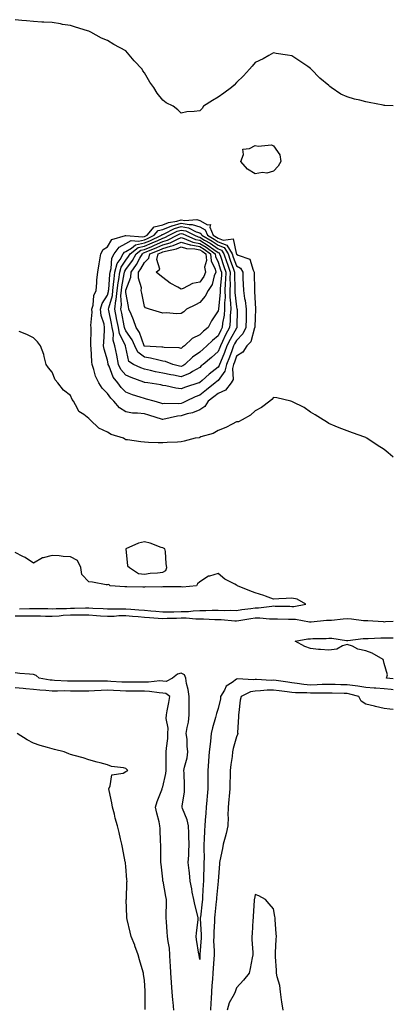
# Model space of a CAD drawing. Units: inches. Extents: x 968483 to 971123, y 7205498 to 7208138.
# Drawn here: x 970920 to 971123, y 7207555 to 7208089 of the extents above; entities that cross this region are included whole.
import ezdxf

# ---------------------------------------------------------------- set-up
doc = ezdxf.new("R2010")
doc.units = ezdxf.units.IN
doc.header["$MEASUREMENT"] = 0
doc.layers.add('Contour_96847205', color=7, linetype='Continuous', true_color=0x8e1d50)

msp = doc.modelspace()

# ---------------------------------------------------------------- linework, layer by layer
at = {"layer": 'Contour_96847205'}
for points in [[(971123, 7208041.99, 3145), (971118.43, 7208042.31, 3145), (971118.05, 7208042.33, 3145), (971117.54, 7208042.43, 3145), (971109.95, 7208043.83, 3145), (971108.05, 7208044.24, 3145), (971104.86, 7208045.12, 3145), (971101.89, 7208045.75, 3145), (971098.05, 7208046.94, 3145), (971094.58, 7208048.46, 3145), (971089.38, 7208051.92, 3145), (971088.62, 7208052.49, 3145), (971088.05, 7208053.01, 3145), (971083.2, 7208057.08, 3145), (971078.52, 7208061.92, 3145), (971078.27, 7208062.13, 3145), (971078.05, 7208062.35, 3145), (971076.67, 7208063.31, 3145), (971072.42, 7208066.3, 3145), (971068.05, 7208069.13, 3145), (971065.72, 7208069.58, 3145), (971059.48, 7208070.49, 3145), (971058.05, 7208070.75, 3145), (971055.5, 7208069.36, 3145), (971052.38, 7208067.58, 3145), (971048.05, 7208065.55, 3145), (971046.48, 7208063.48, 3145), (971045.11, 7208061.92, 3145), (971041.72, 7208058.25, 3145), (971038.05, 7208054.79, 3145), (971036.74, 7208053.23, 3145), (971035.21, 7208051.92, 3145), (971031.05, 7208048.91, 3145), (971028.05, 7208046.82, 3145), (971024.96, 7208045.01, 3145), (971020.17, 7208041.92, 3145), (971019.31, 7208040.65, 3145), (971018.05, 7208039.4, 3145), (971015.06, 7208038.93, 3145), (971011.12, 7208038.85, 3145), (971008.05, 7208038.13, 3145), (971006.12, 7208039.99, 3145), (971003.68, 7208041.92, 3145), (970999.87, 7208043.74, 3145), (970998.05, 7208045.18, 3145), (970994.98, 7208048.85, 3145), (970993.2, 7208051.92, 3145), (970990.95, 7208054.81, 3145), (970988.05, 7208060.03, 3145), (970987.26, 7208061.12, 3145), (970986.82, 7208061.92, 3145), (970982.53, 7208066.39, 3145), (970978.05, 7208071.92, 3145), (970971.49, 7208075.36, 3145), (970968.05, 7208077.41, 3145), (970964.9, 7208078.78, 3145), (970959.11, 7208081.92, 3145), (970958.41, 7208082.29, 3145), (970958.05, 7208082.49, 3145), (970957.24, 7208082.72, 3145), (970950.8, 7208084.67, 3145), (970948.05, 7208085.53, 3145), (970943.73, 7208086.24, 3145), (970942.57, 7208086.45, 3145), (970938.05, 7208087.19, 3145), (970933.53, 7208087.41, 3145), (970932.49, 7208087.47, 3145), (970928.05, 7208087.7, 3145), (970924.21, 7208088.09, 3145), (970921.58, 7208088.4, 3145), (970918.05, 7208088.76, 3145)], [(971123, 7207851.74, 3146), (971122.76, 7207851.92, 3146), (971120.14, 7207854.01, 3146), (971118.05, 7207855.81, 3146), (971114.31, 7207858.17, 3146), (971108.59, 7207861.92, 3146), (971108.26, 7207862.13, 3146), (971108.05, 7207862.25, 3146), (971107.51, 7207862.47, 3146), (971100.91, 7207864.77, 3146), (971098.05, 7207865.92, 3146), (971093.73, 7207867.6, 3146), (971091.44, 7207868.54, 3146), (971088.05, 7207869.87, 3146), (971086.86, 7207870.73, 3146), (971084.97, 7207871.92, 3146), (971080.73, 7207874.6, 3146), (971078.05, 7207876.12, 3146), (971074.71, 7207878.58, 3146), (971068.32, 7207881.65, 3146), (971068.05, 7207881.78, 3146), (971067.95, 7207881.82, 3146), (971067.5, 7207881.92, 3146), (971059.92, 7207883.78, 3146), (971058.05, 7207884.01, 3146), (971057.13, 7207882.84, 3146), (971055.99, 7207881.92, 3146), (971051.47, 7207878.5, 3146), (971048.05, 7207876.82, 3146), (971045.6, 7207874.36, 3146), (971041.1, 7207871.92, 3146), (971039.08, 7207870.88, 3146), (971038.05, 7207870.73, 3146), (971035.74, 7207869.62, 3146), (971032.23, 7207867.74, 3146), (971028.05, 7207866.08, 3146), (971025.41, 7207864.56, 3146), (971018.73, 7207862.6, 3146), (971018.05, 7207862.33, 3146), (971017.77, 7207862.19, 3146), (971015.66, 7207861.92, 3146), (971009.57, 7207860.4, 3146), (971008.05, 7207860.05, 3146), (971005.98, 7207859.85, 3146), (971000.35, 7207859.62, 3146), (970998.05, 7207859.36, 3146), (970995.59, 7207859.46, 3146), (970990.31, 7207859.65, 3146), (970988.05, 7207859.75, 3146), (970986.11, 7207859.99, 3146), (970978.97, 7207861, 3146), (970978.05, 7207861.12, 3146), (970977.51, 7207861.39, 3146), (970976.77, 7207861.92, 3146), (970970.09, 7207863.97, 3146), (970968.05, 7207865.24, 3146), (970963.46, 7207867.33, 3146), (970958.72, 7207871.92, 3146), (970958.34, 7207872.21, 3146), (970958.05, 7207872.64, 3146), (970955.27, 7207874.71, 3146), (970952.46, 7207876.33, 3146), (970951.87, 7207878.09, 3146), (970949.73, 7207881.92, 3146), (970948.98, 7207882.84, 3146), (970948.05, 7207885.1, 3146), (970944.18, 7207888.05, 3146), (970941.08, 7207891.92, 3146), (970939.77, 7207893.64, 3146), (970938.05, 7207897.76, 3146), (970936.17, 7207900.03, 3146), (970934.92, 7207901.92, 3146), (970933.7, 7207906.28, 3146), (970933.51, 7207907.37, 3146), (970931.78, 7207911.92, 3146), (970930.22, 7207914.09, 3146), (970928.05, 7207916.33, 3146), (970924.28, 7207918.15, 3146), (970920.27, 7207919.71, 3146)], [(970920.47, 7207769.5, 3147), (970925.79, 7207769.65, 3147), (970928.05, 7207769.69, 3147), (970930.34, 7207769.63, 3147), (970935.68, 7207769.56, 3147), (970938.05, 7207769.48, 3147), (970940.31, 7207769.65, 3147), (970945.81, 7207769.67, 3147), (970948.05, 7207769.83, 3147), (970950.15, 7207769.83, 3147), (970956.09, 7207769.95, 3147), (970958.05, 7207769.95, 3147), (970960.15, 7207769.81, 3147), (970965.75, 7207769.62, 3147), (970968.05, 7207769.46, 3147), (970970.44, 7207769.52, 3147), (970975.52, 7207769.4, 3147), (970978.05, 7207769.46, 3147), (970980.74, 7207769.22, 3147), (970985.06, 7207768.93, 3147), (970988.05, 7207768.68, 3147), (970991.58, 7207768.4, 3147), (970994.26, 7207768.13, 3147), (970998.05, 7207767.84, 3147), (971002.06, 7207767.9, 3147), (971004.05, 7207767.92, 3147), (971008.05, 7207767.97, 3147), (971011.93, 7207768.05, 3147), (971014.57, 7207768.44, 3147), (971018.05, 7207768.52, 3147), (971021.46, 7207768.52, 3147), (971024.83, 7207768.7, 3147), (971028.05, 7207768.7, 3147), (971031.37, 7207768.6, 3147), (971034.85, 7207768.72, 3147), (971038.05, 7207768.62, 3147), (971040.93, 7207769.05, 3147), (971045.76, 7207769.62, 3147), (971048.05, 7207769.95, 3147), (971049.98, 7207769.99, 3147), (971057.11, 7207770.98, 3147), (971058.05, 7207771, 3147), (971058.99, 7207770.98, 3147), (971066.96, 7207770.83, 3147), (971068.05, 7207770.81, 3147), (971069.17, 7207770.81, 3147), (971075.62, 7207771.92, 3147), (971070.83, 7207774.69, 3147), (971068.05, 7207775.2, 3147), (971064.92, 7207775.06, 3147), (971060.96, 7207774.83, 3147), (971058.05, 7207774.69, 3147), (971053.68, 7207776.28, 3147), (971052.8, 7207776.67, 3147), (971048.05, 7207778.05, 3147), (971045.26, 7207779.13, 3147), (971038.46, 7207781.92, 3147), (971038.28, 7207782.15, 3147), (971038.05, 7207782.31, 3147), (971037.1, 7207782.86, 3147), (971031.68, 7207785.55, 3147), (971028.05, 7207788.62, 3147), (971023.36, 7207787.23, 3147), (971022.75, 7207787.21, 3147), (971018.05, 7207784.03, 3147), (971016.93, 7207783.05, 3147), (971016.33, 7207781.92, 3147), (971008.74, 7207781.24, 3147), (971008.05, 7207781.31, 3147), (971007.44, 7207781.31, 3147), (970998.67, 7207781.3, 3147), (970998.05, 7207781.3, 3147), (970997.35, 7207781.22, 3147), (970988.64, 7207781.33, 3147), (970988.05, 7207781.26, 3147), (970987.32, 7207781.18, 3147), (970978.54, 7207781.43, 3147), (970978.05, 7207781.37, 3147), (970977.49, 7207781.37, 3147), (970969.44, 7207781.92, 3147), (970968.73, 7207782.6, 3147), (970968.05, 7207782.43, 3147), (970967.44, 7207782.53, 3147), (970959.98, 7207783.85, 3147), (970958.05, 7207784.15, 3147), (970954.16, 7207788.03, 3147), (970953.67, 7207791.92, 3147), (970951.78, 7207795.65, 3147), (970948.05, 7207797.58, 3147), (970944.02, 7207797.88, 3147), (970941.86, 7207798.11, 3147), (970938.05, 7207798.4, 3147), (970933.24, 7207797.1, 3147), (970932.86, 7207797.12, 3147), (970928.05, 7207794.15, 3147), (970923.37, 7207797.23, 3147), (970922.14, 7207797.84, 3147), (970918.05, 7207800.01, 3147)], [(970918.05, 7207765.63, 3146), (970921.8, 7207765.67, 3146), (970924.32, 7207765.65, 3146), (970928.05, 7207765.69, 3146), (970931.73, 7207765.59, 3146), (970934.49, 7207765.49, 3146), (970938.05, 7207765.4, 3146), (970941.81, 7207765.67, 3146), (970943.99, 7207765.98, 3146), (970948.05, 7207766.26, 3146), (970952.37, 7207766.24, 3146), (970953.77, 7207766.2, 3146), (970958.05, 7207766.18, 3146), (970962.06, 7207765.92, 3146), (970964.23, 7207765.73, 3146), (970968.05, 7207765.49, 3146), (970971.71, 7207765.57, 3146), (970974.2, 7207765.77, 3146), (970978.05, 7207765.85, 3146), (970981.68, 7207765.55, 3146), (970984.71, 7207765.26, 3146), (970988.05, 7207764.97, 3146), (970990.88, 7207764.75, 3146), (970995.49, 7207764.48, 3146), (970998.05, 7207764.28, 3146), (971000.44, 7207764.32, 3146), (971005.52, 7207764.44, 3146), (971008.05, 7207764.5, 3146), (971010.67, 7207764.54, 3146), (971016.01, 7207763.95, 3146), (971018.05, 7207764.01, 3146), (971020.13, 7207764.01, 3146), (971026.31, 7207763.66, 3146), (971028.05, 7207763.66, 3146), (971029.74, 7207763.6, 3146), (971037.03, 7207762.94, 3146), (971038.05, 7207762.9, 3146), (971039.2, 7207763.07, 3146), (971045.78, 7207764.19, 3146), (971048.05, 7207764.5, 3146), (971050.68, 7207764.56, 3146), (971055.94, 7207764.03, 3146), (971058.05, 7207764.07, 3146), (971060.15, 7207764.03, 3146), (971066.14, 7207763.83, 3146), (971068.05, 7207763.8, 3146), (971069.92, 7207763.78, 3146), (971077.57, 7207762.41, 3146), (971078.05, 7207762.41, 3146), (971078.56, 7207762.43, 3146), (971086.74, 7207763.23, 3146), (971088.05, 7207763.29, 3146), (971089.47, 7207763.35, 3146), (971095.88, 7207764.09, 3146), (971098.05, 7207764.15, 3146), (971100.25, 7207764.11, 3146), (971106.8, 7207763.17, 3146), (971108.05, 7207763.15, 3146), (971109.23, 7207763.09, 3146), (971117.45, 7207762.51, 3146), (971118.05, 7207762.49, 3146), (971118.68, 7207762.55, 3146), (971123, 7207762.69, 3146)], [(971123, 7207731.49, 3145), (971119.34, 7207731.92, 3145), (971119.8, 7207733.66, 3145), (971118.05, 7207739.81, 3145), (971117.65, 7207741.51, 3145), (971117.54, 7207741.92, 3145), (971111.52, 7207745.38, 3145), (971108.05, 7207746.67, 3145), (971103.71, 7207747.58, 3145), (971100.82, 7207749.15, 3145), (971098.05, 7207750.18, 3145), (971095.5, 7207749.38, 3145), (971092.36, 7207747.6, 3145), (971088.05, 7207746.98, 3145), (971083.56, 7207747.43, 3145), (971082.47, 7207747.49, 3145), (971078.05, 7207747.92, 3145), (971075.1, 7207748.97, 3145), (971069.87, 7207751.92, 3145), (971076.71, 7207753.25, 3145), (971078.05, 7207753.23, 3145), (971079.44, 7207753.31, 3145), (971086.53, 7207753.44, 3145), (971088.05, 7207753.54, 3145), (971089.67, 7207753.54, 3145), (971097.68, 7207752.29, 3145), (971098.05, 7207752.29, 3145), (971098.41, 7207752.27, 3145), (971106.61, 7207753.35, 3145), (971108.05, 7207753.31, 3145), (971109.45, 7207753.31, 3145), (971116.24, 7207753.74, 3145), (971118.05, 7207753.72, 3145), (971119.88, 7207753.76, 3145), (971123, 7207753.76, 3145)], [(971123, 7207725.62, 3146), (971121.83, 7207725.71, 3146), (971118.05, 7207726.06, 3146), (971113.56, 7207726.41, 3146), (971112.61, 7207726.47, 3146), (971108.05, 7207726.84, 3146), (971103.73, 7207727.6, 3146), (971102.33, 7207727.64, 3146), (971098.05, 7207728.23, 3146), (971094.47, 7207728.35, 3146), (971091.57, 7207728.4, 3146), (971088.05, 7207728.5, 3146), (971084.51, 7207728.38, 3146), (971081.77, 7207728.21, 3146), (971078.05, 7207728.09, 3146), (971074.51, 7207728.38, 3146), (971070.92, 7207729.05, 3146), (971068.05, 7207729.34, 3146), (971065.77, 7207729.63, 3146), (971059.43, 7207730.53, 3146), (971058.05, 7207730.73, 3146), (971056.83, 7207730.69, 3146), (971048.76, 7207731.22, 3146), (971048.05, 7207731.18, 3146), (971047.16, 7207731.02, 3146), (971038.49, 7207731.49, 3146), (971038.05, 7207731.35, 3146), (971035.66, 7207729.52, 3146), (971032.48, 7207727.49, 3146), (971031.59, 7207725.46, 3146), (971029.42, 7207721.92, 3146), (971029.25, 7207720.73, 3146), (971028.05, 7207715.44, 3146), (971027.18, 7207712.78, 3146), (971027.01, 7207711.92, 3146), (971026.68, 7207710.55, 3146), (971024.92, 7207705.05, 3146), (971024.35, 7207701.92, 3146), (971023.85, 7207697.72, 3146), (971023.78, 7207696.2, 3146), (971023.19, 7207691.92, 3146), (971022.82, 7207687.15, 3146), (971022.82, 7207686.69, 3146), (971022.48, 7207681.92, 3146), (971022.45, 7207677.53, 3146), (971022.43, 7207676.31, 3146), (971022.41, 7207671.92, 3146), (971022.04, 7207667.92, 3146), (971021.93, 7207665.81, 3146), (971021.6, 7207661.92, 3146), (971021.32, 7207658.64, 3146), (971021.08, 7207654.95, 3146), (971020.82, 7207651.92, 3146), (971020.58, 7207649.38, 3146), (971020.54, 7207644.42, 3146), (971020.34, 7207641.92, 3146), (971020.26, 7207639.71, 3146), (971020.44, 7207634.3, 3146), (971020.36, 7207631.92, 3146), (971020.3, 7207629.67, 3146), (971020.2, 7207624.07, 3146), (971020.14, 7207621.92, 3146), (971019.99, 7207619.99, 3146), (971019.59, 7207613.46, 3146), (971019.49, 7207611.92, 3146), (971019.35, 7207610.63, 3146), (971018.42, 7207602.29, 3146), (971018.38, 7207601.92, 3146), (971018.38, 7207601.59, 3146), (971018.88, 7207592.74, 3146), (971018.87, 7207591.92, 3146), (971018.86, 7207591.12, 3146), (971018.2, 7207582.08, 3146), (971018.2, 7207581.92, 3146), (971018.19, 7207581.78, 3146), (971018.05, 7207579.46, 3146), (971017.72, 7207581.59, 3146), (971017.7, 7207581.92, 3146), (971017.67, 7207582.31, 3146), (971016.34, 7207590.22, 3146), (971016.23, 7207591.92, 3146), (971016.28, 7207593.68, 3146), (971017.24, 7207601.1, 3146), (971017.26, 7207601.92, 3146), (971017.01, 7207602.96, 3146), (971015.4, 7207609.26, 3146), (971014.81, 7207611.92, 3146), (971014.05, 7207615.92, 3146), (971013.8, 7207617.66, 3146), (971012.9, 7207621.92, 3146), (971012.5, 7207626.37, 3146), (971012.32, 7207627.66, 3146), (971011.89, 7207631.92, 3146), (971012.09, 7207635.96, 3146), (971012.14, 7207637.84, 3146), (971012.38, 7207641.92, 3146), (971012.24, 7207646.12, 3146), (971012.16, 7207647.8, 3146), (971012.02, 7207651.92, 3146), (971011.23, 7207655.1, 3146), (971008.77, 7207661.2, 3146), (971008.54, 7207661.92, 3146), (971008.55, 7207662.43, 3146), (971009.78, 7207670.2, 3146), (971009.81, 7207671.92, 3146), (971009.76, 7207673.62, 3146), (971009.55, 7207680.42, 3146), (971009.51, 7207681.92, 3146), (971009.81, 7207683.68, 3146), (971011.31, 7207688.66, 3146), (971011.71, 7207691.92, 3146), (971011.24, 7207695.1, 3146), (971011.18, 7207698.8, 3146), (971010.81, 7207701.92, 3146), (971011.19, 7207705.06, 3146), (971012, 7207707.97, 3146), (971012.34, 7207711.92, 3146), (971012.28, 7207716.16, 3146), (971012.36, 7207717.62, 3146), (971012.31, 7207721.92, 3146), (971011.86, 7207725.73, 3146), (971010.94, 7207729.03, 3146), (971010.48, 7207731.92, 3146), (971009.84, 7207733.72, 3146), (971008.05, 7207734.62, 3146), (971006, 7207733.97, 3146), (971003.27, 7207731.92, 3146), (970999.82, 7207730.14, 3146), (970998.05, 7207730.32, 3146), (970996.5, 7207730.38, 3146), (970990.23, 7207729.75, 3146), (970988.05, 7207729.79, 3146), (970985.92, 7207729.79, 3146), (970980.34, 7207729.63, 3146), (970978.05, 7207729.63, 3146), (970975.88, 7207729.75, 3146), (970969.84, 7207730.12, 3146), (970968.05, 7207730.22, 3146), (970966.3, 7207730.18, 3146), (970959.67, 7207730.3, 3146), (970958.05, 7207730.24, 3146), (970956.37, 7207730.24, 3146), (970949.76, 7207730.2, 3146), (970948.05, 7207730.2, 3146), (970946.37, 7207730.24, 3146), (970939.27, 7207730.69, 3146), (970938.05, 7207730.73, 3146), (970936.97, 7207730.83, 3146), (970931.12, 7207731.92, 3146), (970929.39, 7207733.27, 3146), (970928.05, 7207733.83, 3146), (970925.88, 7207734.09, 3146), (970920.57, 7207734.44, 3146), (970918.05, 7207734.77, 3146)], [(971004.01, 7207551.92, 3147), (971003.63, 7207556.33, 3147), (971003.51, 7207557.37, 3147), (971003.15, 7207561.92, 3147), (971002.8, 7207566.67, 3147), (971002.77, 7207567.21, 3147), (971002.42, 7207571.92, 3147), (971002.26, 7207576.12, 3147), (971002.1, 7207577.88, 3147), (971001.93, 7207581.92, 3147), (971001.63, 7207585.51, 3147), (971000.9, 7207589.07, 3147), (971000.61, 7207591.92, 3147), (971000.44, 7207594.32, 3147), (971000.08, 7207599.89, 3147), (970999.94, 7207601.92, 3147), (970999.83, 7207603.7, 3147), (971000.1, 7207609.87, 3147), (970999.98, 7207611.92, 3147), (970999.69, 7207613.56, 3147), (970998.18, 7207621.8, 3147), (970998.16, 7207621.92, 3147), (970998.15, 7207622.02, 3147), (970998.05, 7207622.88, 3147), (970997.14, 7207631, 3147), (970997.05, 7207631.92, 3147), (970997.03, 7207632.94, 3147), (970996.99, 7207640.87, 3147), (970996.97, 7207641.92, 3147), (970996.9, 7207643.07, 3147), (970996.62, 7207650.49, 3147), (970996.52, 7207651.92, 3147), (970996.02, 7207653.95, 3147), (970994.81, 7207658.68, 3147), (970994.03, 7207661.92, 3147), (970994.93, 7207665.05, 3147), (970997.45, 7207671.33, 3147), (970997.66, 7207671.92, 3147), (970997.79, 7207672.19, 3147), (970998.05, 7207672.92, 3147), (970999.7, 7207680.28, 3147), (970999.85, 7207681.92, 3147), (970999.96, 7207683.83, 3147), (970999.83, 7207690.14, 3147), (970999.95, 7207691.92, 3147), (971000.07, 7207693.93, 3147), (971000.71, 7207699.26, 3147), (971000.85, 7207701.92, 3147), (971000.95, 7207704.81, 3147), (970999.89, 7207710.08, 3147), (970999.98, 7207711.92, 3147), (971000.37, 7207714.24, 3147), (971001.35, 7207718.62, 3147), (971001.83, 7207721.92, 3147), (970999.77, 7207723.64, 3147), (970998.05, 7207723.81, 3147), (970996.1, 7207723.87, 3147), (970990.81, 7207724.67, 3147), (970988.05, 7207724.75, 3147), (970985.22, 7207724.75, 3147), (970981, 7207724.87, 3147), (970978.05, 7207724.87, 3147), (970974.93, 7207725.03, 3147), (970971.32, 7207725.2, 3147), (970968.05, 7207725.38, 3147), (970964.7, 7207725.28, 3147), (970961.11, 7207724.97, 3147), (970958.05, 7207724.87, 3147), (970955.1, 7207724.87, 3147), (970951.02, 7207724.89, 3147), (970948.05, 7207724.89, 3147), (970945.02, 7207724.95, 3147), (970940.96, 7207724.83, 3147), (970938.05, 7207724.89, 3147), (970934.74, 7207725.22, 3147), (970931.47, 7207725.34, 3147), (970928.05, 7207725.75, 3147), (970923.88, 7207726.08, 3147), (970922.42, 7207726.3, 3147), (970918.05, 7207726.61, 3147)], [(971123, 7207714.84, 3147), (971121.11, 7207714.99, 3147), (971118.05, 7207715.47, 3147), (971113.42, 7207716.55, 3147), (971112.82, 7207716.69, 3147), (971108.05, 7207717.82, 3147), (971105.63, 7207719.5, 3147), (971104.36, 7207721.92, 3147), (971099.43, 7207723.29, 3147), (971098.05, 7207723.48, 3147), (971096.44, 7207723.54, 3147), (971089.9, 7207723.76, 3147), (971088.05, 7207723.81, 3147), (971086.21, 7207723.76, 3147), (971079.93, 7207723.8, 3147), (971078.05, 7207723.74, 3147), (971076.06, 7207723.91, 3147), (971070.04, 7207723.91, 3147), (971068.05, 7207724.11, 3147), (971065.52, 7207724.44, 3147), (971061.14, 7207725.01, 3147), (971058.05, 7207725.42, 3147), (971054.63, 7207725.34, 3147), (971051.06, 7207724.93, 3147), (971048.05, 7207724.83, 3147), (971045.57, 7207724.4, 3147), (971040.6, 7207721.92, 3147), (971040.04, 7207719.93, 3147), (971039.35, 7207713.23, 3147), (971039.08, 7207711.92, 3147), (971039.11, 7207710.85, 3147), (971038.63, 7207702.49, 3147), (971038.66, 7207701.92, 3147), (971038.54, 7207701.43, 3147), (971038.05, 7207700.03, 3147), (971036.2, 7207693.76, 3147), (971035.92, 7207691.92, 3147), (971035.59, 7207689.46, 3147), (971034.97, 7207685.01, 3147), (971034.54, 7207681.92, 3147), (971034.51, 7207678.38, 3147), (971034.44, 7207675.53, 3147), (971034.4, 7207671.92, 3147), (971034, 7207667.88, 3147), (971033.86, 7207666.1, 3147), (971033.42, 7207661.92, 3147), (971033.35, 7207657.21, 3147), (971033.41, 7207656.55, 3147), (971033.32, 7207651.92, 3147), (971032.33, 7207647.64, 3147), (971031.78, 7207645.65, 3147), (971030.84, 7207641.92, 3147), (971030.36, 7207639.62, 3147), (971029.01, 7207632.88, 3147), (971028.81, 7207631.92, 3147), (971028.72, 7207631.24, 3147), (971028.08, 7207621.94, 3147), (971028.08, 7207621.92, 3147), (971028.07, 7207621.9, 3147), (971028.05, 7207621.78, 3147), (971027.22, 7207612.76, 3147), (971027.15, 7207611.92, 3147), (971027.04, 7207610.92, 3147), (971026.33, 7207603.64, 3147), (971026.16, 7207601.92, 3147), (971026.13, 7207599.99, 3147), (971025.66, 7207594.32, 3147), (971025.63, 7207591.92, 3147), (971025.6, 7207589.48, 3147), (971025.89, 7207584.09, 3147), (971025.86, 7207581.92, 3147), (971025.7, 7207579.58, 3147), (971025.31, 7207574.67, 3147), (971025.11, 7207571.92, 3147), (971024.92, 7207568.78, 3147), (971024.69, 7207565.28, 3147), (971024.49, 7207561.92, 3147), (971024.24, 7207558.11, 3147), (971024.14, 7207555.83, 3147), (971023.88, 7207551.92, 3147)], [(970988.46, 7207552.33, 3148), (970988.54, 7207561.43, 3148), (970988.53, 7207561.92, 3148), (970988.49, 7207562.37, 3148), (970988.05, 7207567.97, 3148), (970987.61, 7207571.49, 3148), (970987.54, 7207571.92, 3148), (970987.37, 7207572.6, 3148), (970985.36, 7207579.22, 3148), (970984.71, 7207581.92, 3148), (970982.95, 7207586.82, 3148), (970982.82, 7207587.15, 3148), (970980.95, 7207591.92, 3148), (970980.34, 7207594.21, 3148), (970978.82, 7207601.16, 3148), (970978.63, 7207601.92, 3148), (970978.64, 7207602.51, 3148), (970978.26, 7207611.71, 3148), (970978.26, 7207611.92, 3148), (970978.3, 7207612.17, 3148), (970978.63, 7207621.33, 3148), (970978.72, 7207621.92, 3148), (970978.65, 7207622.51, 3148), (970978.05, 7207629.79, 3148), (970977.8, 7207631.67, 3148), (970977.76, 7207631.92, 3148), (970977.68, 7207632.29, 3148), (970976.18, 7207640.06, 3148), (970975.84, 7207641.92, 3148), (970975.2, 7207644.77, 3148), (970974.33, 7207648.19, 3148), (970973.53, 7207651.92, 3148), (970972.22, 7207656.08, 3148), (970971.81, 7207658.15, 3148), (970970.82, 7207661.92, 3148), (970970.41, 7207664.28, 3148), (970968.92, 7207671.04, 3148), (970968.75, 7207671.92, 3148), (970969.58, 7207673.44, 3148), (970970.43, 7207679.54, 3148), (970976.54, 7207680.42, 3148), (970978.05, 7207681.22, 3148), (970978.42, 7207681.55, 3148), (970979.09, 7207681.92, 3148), (970978.52, 7207682.39, 3148), (970978.05, 7207682.94, 3148), (970976.71, 7207683.25, 3148), (970970.22, 7207684.09, 3148), (970968.05, 7207684.83, 3148), (970964.04, 7207685.92, 3148), (970962.52, 7207686.39, 3148), (970958.05, 7207687.53, 3148), (970954.89, 7207688.76, 3148), (970950.04, 7207689.93, 3148), (970948.05, 7207690.55, 3148), (970947.06, 7207690.94, 3148), (970944.57, 7207691.92, 3148), (970939.39, 7207693.27, 3148), (970938.05, 7207693.6, 3148), (970935.65, 7207694.32, 3148), (970931.57, 7207695.44, 3148), (970928.05, 7207696.61, 3148), (970924.49, 7207698.37, 3148), (970919.09, 7207701.92, 3148)], [(971063.23, 7207551.92, 3148), (971062.64, 7207556.51, 3148), (971062.42, 7207557.55, 3148), (971061.8, 7207561.92, 3148), (971061.49, 7207565.36, 3148), (971060.02, 7207569.95, 3148), (971059.75, 7207571.92, 3148), (971059.73, 7207573.6, 3148), (971059.1, 7207580.87, 3148), (971059.08, 7207581.92, 3148), (971059.14, 7207583.01, 3148), (971059.55, 7207590.42, 3148), (971059.64, 7207591.92, 3148), (971059.55, 7207593.42, 3148), (971059.05, 7207600.92, 3148), (971059, 7207601.92, 3148), (971058.86, 7207602.72, 3148), (971058.05, 7207606.92, 3148), (971055.72, 7207609.6, 3148), (971053.73, 7207611.92, 3148), (971050.08, 7207613.95, 3148), (971048.05, 7207614.69, 3148), (971047.72, 7207612.25, 3148), (971047.66, 7207611.92, 3148), (971047.6, 7207611.47, 3148), (971047.08, 7207602.88, 3148), (971046.96, 7207601.92, 3148), (971046.88, 7207600.75, 3148), (971046.47, 7207593.5, 3148), (971046.35, 7207591.92, 3148), (971046.4, 7207590.28, 3148), (971046.77, 7207583.19, 3148), (971046.81, 7207581.92, 3148), (971046.46, 7207580.32, 3148), (971045.45, 7207574.52, 3148), (971044.82, 7207571.92, 3148), (971041.79, 7207568.17, 3148), (971038.05, 7207564.09, 3148), (971037.49, 7207562.47, 3148), (971037.37, 7207561.92, 3148), (971036.81, 7207560.67, 3148), (971034, 7207555.98, 3148), (971032.93, 7207551.92, 3148)]]:
    msp.add_polyline3d(points, dxfattribs=at)
for points in [[(971058.05, 7208006.71, 3145), (971054.36, 7208005.61, 3145), (971052.02, 7208005.88, 3145), (971048.05, 7208005.3, 3145), (971043.91, 7208007.78, 3145), (971040.28, 7208011.92, 3145), (971041.82, 7208015.69, 3145), (971041.43, 7208018.54, 3145), (971045.01, 7208018.87, 3145), (971048.05, 7208020.65, 3145), (971049.68, 7208020.28, 3145), (971057.03, 7208020.9, 3145), (971058.05, 7208020.36, 3145), (971061.57, 7208015.44, 3145), (971062.04, 7208011.92, 3145), (971060.56, 7208009.42, 3145)], [(971018.05, 7207877.39, 3145), (971014.21, 7207875.75, 3145), (971011.22, 7207875.08, 3145), (971008.05, 7207874.09, 3145), (971006.08, 7207873.89, 3145), (970998.14, 7207872.02, 3145), (970998.05, 7207872, 3145), (970997.93, 7207872.04, 3145), (970990.51, 7207874.38, 3145), (970988.05, 7207875.08, 3145), (970984.41, 7207875.55, 3145), (970981.72, 7207875.59, 3145), (970978.05, 7207876.24, 3145), (970974.54, 7207878.42, 3145), (970971.58, 7207881.92, 3145), (970969.81, 7207883.68, 3145), (970968.05, 7207886.16, 3145), (970965.11, 7207888.99, 3145), (970963.34, 7207891.92, 3145), (970961.67, 7207895.53, 3145), (970960.74, 7207899.22, 3145), (970959.81, 7207901.92, 3145), (970959.51, 7207903.38, 3145), (970959.28, 7207910.69, 3145), (970959.1, 7207911.92, 3145), (970959.14, 7207913.01, 3145), (970959.25, 7207920.71, 3145), (970959.3, 7207921.92, 3145), (970959.13, 7207923.01, 3145), (970959.8, 7207930.18, 3145), (970959.62, 7207931.92, 3145), (970960.24, 7207934.11, 3145), (970960.68, 7207939.3, 3145), (970961.96, 7207941.92, 3145), (970962.35, 7207946.22, 3145), (970962.22, 7207947.76, 3145), (970962.79, 7207951.92, 3145), (970963.49, 7207956.47, 3145), (970963.72, 7207957.58, 3145), (970964.46, 7207961.92, 3145), (970965.75, 7207964.22, 3145), (970968.05, 7207965.65, 3145), (970970.38, 7207969.58, 3145), (970977.84, 7207971.71, 3145), (970978.05, 7207971.82, 3145), (970978.11, 7207971.86, 3145), (970987.21, 7207971.08, 3145), (970988.05, 7207971.28, 3145), (970988.51, 7207971.47, 3145), (970989.5, 7207971.92, 3145), (970993.4, 7207976.57, 3145), (970998.05, 7207977.66, 3145), (971001.07, 7207978.89, 3145), (971005.75, 7207979.62, 3145), (971008.05, 7207980.28, 3145), (971010.04, 7207979.93, 3145), (971016.51, 7207980.38, 3145), (971018.05, 7207979.91, 3145), (971022.32, 7207977.66, 3145), (971023.87, 7207977.74, 3145), (971023.6, 7207976.37, 3145), (971025.44, 7207971.92, 3145), (971027.09, 7207970.96, 3145), (971028.05, 7207970.3, 3145), (971030.7, 7207969.28, 3145), (971036.12, 7207969.99, 3145), (971037.74, 7207962.23, 3145), (971037.94, 7207961.92, 3145), (971037.96, 7207961.84, 3145), (971038.05, 7207961.61, 3145), (971038.84, 7207961.14, 3145), (971045.18, 7207959.05, 3145), (971047.01, 7207952.96, 3145), (971047.62, 7207951.92, 3145), (971047.63, 7207951.51, 3145), (971047.75, 7207942.23, 3145), (971047.75, 7207941.92, 3145), (971047.8, 7207941.67, 3145), (971048.05, 7207934.89, 3145), (971048.34, 7207932.21, 3145), (971048.35, 7207931.92, 3145), (971048.34, 7207931.63, 3145), (971048.05, 7207927.33, 3145), (971047.93, 7207922.04, 3145), (971047.93, 7207921.92, 3145), (971047.83, 7207921.71, 3145), (971045.81, 7207914.15, 3145), (971043.63, 7207911.92, 3145), (971041.41, 7207908.56, 3145), (971038.05, 7207906.41, 3145), (971036.86, 7207903.11, 3145), (971036.38, 7207901.92, 3145), (971035.84, 7207899.71, 3145), (971036.19, 7207893.78, 3145), (971035.16, 7207891.92, 3145), (971031.98, 7207887.99, 3145), (971028.05, 7207886.2, 3145), (971025.69, 7207884.28, 3145), (971022.62, 7207881.92, 3145), (971020.89, 7207879.07, 3145)], [(971008.05, 7207880.75, 3144), (971006.76, 7207880.63, 3144), (970999.2, 7207880.77, 3144), (970998.05, 7207880.63, 3144), (970997.05, 7207880.92, 3144), (970993.35, 7207881.92, 3144), (970989.27, 7207883.15, 3144), (970988.05, 7207883.4, 3144), (970985.76, 7207884.22, 3144), (970981.58, 7207885.46, 3144), (970978.05, 7207886.96, 3144), (970975.57, 7207889.44, 3144), (970973.7, 7207891.92, 3144), (970971.14, 7207895.01, 3144), (970969, 7207900.98, 3144), (970968.53, 7207901.92, 3144), (970968.46, 7207902.33, 3144), (970968.05, 7207904.19, 3144), (970966.23, 7207910.1, 3144), (970965.96, 7207911.92, 3144), (970966.04, 7207913.93, 3144), (970966.43, 7207920.3, 3144), (970966.5, 7207921.92, 3144), (970966.21, 7207923.76, 3144), (970964.64, 7207928.5, 3144), (970964.3, 7207931.92, 3144), (970965.12, 7207934.85, 3144), (970968.05, 7207939.54, 3144), (970968.59, 7207941.37, 3144), (970968.64, 7207941.92, 3144), (970968.72, 7207942.58, 3144), (970969.34, 7207950.63, 3144), (970969.51, 7207951.92, 3144), (970970.08, 7207953.95, 3144), (970970.39, 7207959.58, 3144), (970971.67, 7207961.92, 3144), (970974.41, 7207965.55, 3144), (970978.05, 7207967.49, 3144), (970980.84, 7207969.13, 3144), (970984.91, 7207968.78, 3144), (970988.05, 7207969.52, 3144), (970989.74, 7207970.22, 3144), (970993.45, 7207971.92, 3144), (970995.55, 7207974.42, 3144), (970998.05, 7207975.01, 3144), (971002.95, 7207977.02, 3144), (971003.18, 7207977.06, 3144), (971008.05, 7207978.42, 3144), (971012.26, 7207977.7, 3144), (971013.96, 7207977.84, 3144), (971018.05, 7207976.55, 3144), (971021.09, 7207974.95, 3144), (971022.35, 7207971.92, 3144), (971025.95, 7207969.83, 3144), (971028.05, 7207968.38, 3144), (971032.71, 7207966.57, 3144), (971035.68, 7207961.92, 3144), (971036.27, 7207960.14, 3144), (971038.05, 7207955.28, 3144), (971040.15, 7207954.01, 3144), (971041.37, 7207951.92, 3144), (971041.48, 7207948.5, 3144), (971041.62, 7207945.49, 3144), (971041.73, 7207941.92, 3144), (971042.41, 7207937.56, 3144), (971042.65, 7207936.53, 3144), (971043.23, 7207931.92, 3144), (971043.17, 7207927.04, 3144), (971043.16, 7207926.8, 3144), (971043.1, 7207921.92, 3144), (971041.51, 7207918.46, 3144), (971038.05, 7207914.97, 3144), (971036.95, 7207913.01, 3144), (971036.42, 7207911.92, 3144), (971035.42, 7207909.28, 3144), (971034.16, 7207905.81, 3144), (971032.59, 7207901.92, 3144), (971031.71, 7207898.27, 3144), (971028.05, 7207893.27, 3144), (971027.3, 7207892.68, 3144), (971026.46, 7207891.92, 3144), (971021.81, 7207888.17, 3144), (971018.05, 7207885.24, 3144), (971015.62, 7207884.34, 3144), (971010.68, 7207881.92, 3144), (971008.93, 7207881.04, 3144)], [(971008.05, 7207888.64, 3143), (971005.12, 7207888.99, 3143), (970999.66, 7207890.3, 3143), (970998.05, 7207890.55, 3143), (970996.95, 7207890.83, 3143), (970989.88, 7207891.92, 3143), (970988.24, 7207892.1, 3143), (970988.05, 7207892.13, 3143), (970987.69, 7207892.27, 3143), (970980.93, 7207894.81, 3143), (970978.05, 7207896.06, 3143), (970975.31, 7207899.19, 3143), (970973.97, 7207901.92, 3143), (970973.06, 7207906.9, 3143), (970973.06, 7207906.92, 3143), (970972.09, 7207911.92, 3143), (970971.11, 7207914.99, 3143), (970971.25, 7207918.72, 3143), (970970.66, 7207921.92, 3143), (970970.24, 7207924.11, 3143), (970968.87, 7207931.1, 3143), (970968.7, 7207931.92, 3143), (970968.81, 7207932.68, 3143), (970970.72, 7207939.24, 3143), (970970.98, 7207941.92, 3143), (970971.38, 7207945.26, 3143), (970971.61, 7207948.35, 3143), (970972.09, 7207951.92, 3143), (970973.4, 7207956.57, 3143), (970974.96, 7207958.83, 3143), (970976.63, 7207961.92, 3143), (970977.25, 7207962.72, 3143), (970978.05, 7207963.15, 3143), (970981.02, 7207964.89, 3143), (970983.32, 7207966.65, 3143), (970988.05, 7207967.76, 3143), (970990.98, 7207968.99, 3143), (970997.4, 7207971.92, 3143), (970997.7, 7207972.27, 3143), (970998.05, 7207972.35, 3143), (970998.79, 7207972.66, 3143), (971004.41, 7207975.55, 3143), (971008.05, 7207976.59, 3143), (971012.03, 7207975.9, 3143), (971016.17, 7207973.8, 3143), (971018.05, 7207973.21, 3143), (971018.9, 7207972.76, 3143), (971019.25, 7207971.92, 3143), (971024.82, 7207968.68, 3143), (971028.05, 7207966.47, 3143), (971031.32, 7207965.2, 3143), (971033.41, 7207961.92, 3143), (971034.58, 7207958.44, 3143), (971036.34, 7207953.62, 3143), (971036.95, 7207951.92, 3143), (971036.91, 7207950.77, 3143), (971037.06, 7207942.9, 3143), (971037.02, 7207941.92, 3143), (971037.03, 7207940.9, 3143), (971038.05, 7207933.09, 3143), (971038.27, 7207932.13, 3143), (971038.3, 7207931.92, 3143), (971038.29, 7207931.67, 3143), (971038.26, 7207922.13, 3143), (971038.26, 7207921.92, 3143), (971038.2, 7207921.78, 3143), (971038.05, 7207921.63, 3143), (971034.54, 7207915.44, 3143), (971032.85, 7207911.92, 3143), (971031.53, 7207908.44, 3143), (971029.32, 7207903.19, 3143), (971028.81, 7207901.92, 3143), (971028.66, 7207901.31, 3143), (971028.05, 7207900.47, 3143), (971023.25, 7207896.72, 3143), (971019.32, 7207893.19, 3143), (971018.05, 7207892.06, 3143), (971017.96, 7207892, 3143), (971017.66, 7207891.92, 3143), (971010.33, 7207889.63, 3143)], [(971018.05, 7207900.32, 3142), (971014.15, 7207898.01, 3142), (971012.84, 7207897.13, 3142), (971008.05, 7207895.24, 3142), (971003.91, 7207896.06, 3142), (971002.42, 7207896.3, 3142), (970998.05, 7207897.25, 3142), (970994.08, 7207897.94, 3142), (970991.31, 7207898.66, 3142), (970988.05, 7207899.3, 3142), (970986.17, 7207900.05, 3142), (970982.09, 7207901.92, 3142), (970979.62, 7207903.5, 3142), (970978.05, 7207911.02, 3142), (970977.93, 7207911.8, 3142), (970977.91, 7207911.92, 3142), (970977.84, 7207912.13, 3142), (970974.62, 7207918.48, 3142), (970973.99, 7207921.92, 3142), (970973.02, 7207926.88, 3142), (970973, 7207926.96, 3142), (970972.04, 7207931.92, 3142), (970972.69, 7207936.55, 3142), (970972.85, 7207937.12, 3142), (970973.32, 7207941.92, 3142), (970973.83, 7207946.14, 3142), (970974.16, 7207948.03, 3142), (970974.68, 7207951.92, 3142), (970975.42, 7207954.56, 3142), (970978.05, 7207958.38, 3142), (970979.55, 7207960.42, 3142), (970980.4, 7207961.92, 3142), (970984.75, 7207965.22, 3142), (970988.05, 7207966, 3142), (970992.22, 7207967.74, 3142), (970995.28, 7207969.15, 3142), (970998.05, 7207970.38, 3142), (970999.24, 7207970.73, 3142), (971001.57, 7207971.92, 3142), (971005.84, 7207974.13, 3142), (971008.05, 7207974.75, 3142), (971010.47, 7207974.34, 3142), (971015.2, 7207971.92, 3142), (971017.18, 7207971.06, 3142), (971018.05, 7207970.88, 3142), (971020.69, 7207969.28, 3142), (971023.67, 7207967.55, 3142), (971028.05, 7207964.54, 3142), (971029.94, 7207963.81, 3142), (971031.15, 7207961.92, 3142), (971032.73, 7207957.23, 3142), (971032.88, 7207956.76, 3142), (971034.59, 7207951.92, 3142), (971034.47, 7207948.35, 3142), (971034.52, 7207945.44, 3142), (971034.4, 7207941.92, 3142), (971034.43, 7207938.31, 3142), (971034.84, 7207935.12, 3142), (971034.88, 7207931.92, 3142), (971034.58, 7207928.46, 3142), (971034.57, 7207925.4, 3142), (971034.22, 7207921.92, 3142), (971032.06, 7207917.92, 3142), (971030.43, 7207914.3, 3142), (971029.29, 7207911.92, 3142), (971028.95, 7207911.02, 3142), (971028.05, 7207908.89, 3142), (971024.37, 7207905.59, 3142), (971020, 7207901.92, 3142), (971018.9, 7207901.08, 3142)], [(971008.05, 7207900.81, 3141), (971007.12, 7207901, 3141), (971003.57, 7207901.92, 3141), (970999.6, 7207903.48, 3141), (970998.05, 7207903.76, 3141), (970995.82, 7207904.15, 3141), (970991.43, 7207905.3, 3141), (970988.05, 7207905.77, 3141), (970984.61, 7207908.48, 3141), (970982.96, 7207911.92, 3141), (970981.42, 7207915.3, 3141), (970978.05, 7207920.06, 3141), (970977.42, 7207921.3, 3141), (970977.32, 7207921.92, 3141), (970977.13, 7207922.84, 3141), (970975.8, 7207929.67, 3141), (970975.37, 7207931.92, 3141), (970975.7, 7207934.26, 3141), (970975.4, 7207939.26, 3141), (970975.66, 7207941.92, 3141), (970975.92, 7207944.05, 3141), (970977.14, 7207951, 3141), (970977.26, 7207951.92, 3141), (970977.43, 7207952.53, 3141), (970978.05, 7207953.42, 3141), (970981.64, 7207958.33, 3141), (970983.68, 7207961.92, 3141), (970986.17, 7207963.81, 3141), (970988.05, 7207964.24, 3141), (970992.04, 7207965.92, 3141), (970993.48, 7207966.49, 3141), (970998.05, 7207968.5, 3141), (971000.67, 7207969.3, 3141), (971005.78, 7207971.92, 3141), (971007.28, 7207972.7, 3141), (971008.05, 7207972.92, 3141), (971008.9, 7207972.76, 3141), (971010.55, 7207971.92, 3141), (971015.76, 7207969.63, 3141), (971018.05, 7207969.19, 3141), (971022.58, 7207966.45, 3141), (971025.79, 7207964.17, 3141), (971028.05, 7207962.62, 3141), (971028.56, 7207962.43, 3141), (971028.88, 7207961.92, 3141), (971029.31, 7207960.67, 3141), (971031.15, 7207955.01, 3141), (971032.23, 7207951.92, 3141), (971032.09, 7207947.88, 3141), (971031.91, 7207945.77, 3141), (971031.76, 7207941.92, 3141), (971031.8, 7207938.17, 3141), (971031.5, 7207935.36, 3141), (971031.54, 7207931.92, 3141), (971031.26, 7207928.7, 3141), (971030.46, 7207924.34, 3141), (971030.22, 7207921.92, 3141), (971029.46, 7207920.51, 3141), (971028.05, 7207917.39, 3141), (971025.01, 7207914.97, 3141), (971021.9, 7207911.92, 3141), (971019.87, 7207910.1, 3141), (971018.05, 7207908.56, 3141), (971014.17, 7207905.81, 3141), (971010.03, 7207901.92, 3141), (971008.84, 7207901.12, 3141)], [(971008.05, 7207910.53, 3140), (971006.96, 7207910.83, 3140), (970998.86, 7207911.12, 3140), (970998.05, 7207911.26, 3140), (970997.49, 7207911.35, 3140), (970988.14, 7207911.84, 3140), (970988.05, 7207911.84, 3140), (970988.01, 7207911.88, 3140), (970987.99, 7207911.92, 3140), (970987.94, 7207912.04, 3140), (970985.34, 7207919.21, 3140), (970983.6, 7207921.92, 3140), (970982.22, 7207926.08, 3140), (970980.84, 7207929.13, 3140), (970979.73, 7207931.92, 3140), (970979.47, 7207933.33, 3140), (970978.05, 7207940.96, 3140), (970978, 7207941.86, 3140), (970978, 7207941.92, 3140), (970978.01, 7207941.96, 3140), (970978.05, 7207942.21, 3140), (970980.79, 7207949.17, 3140), (970980.88, 7207951.92, 3140), (970983.84, 7207956.12, 3140), (970985.56, 7207959.44, 3140), (970986.98, 7207961.92, 3140), (970987.58, 7207962.39, 3140), (970988.05, 7207962.51, 3140), (970989.04, 7207962.92, 3140), (970994.77, 7207965.2, 3140), (970998.05, 7207966.65, 3140), (971002.09, 7207967.88, 3140), (971006.02, 7207969.89, 3140), (971008.05, 7207970.75, 3140), (971009.72, 7207970.24, 3140), (971014.35, 7207968.21, 3140), (971018.05, 7207967.49, 3140), (971021.53, 7207965.4, 3140), (971026.44, 7207961.92, 3140), (971026.57, 7207960.44, 3140), (971028.05, 7207957.43, 3140), (971029.4, 7207953.27, 3140), (971029.88, 7207951.92, 3140), (971029.82, 7207950.16, 3140), (971029.17, 7207943.03, 3140), (971029.12, 7207941.92, 3140), (971029.13, 7207940.83, 3140), (971028.2, 7207932.08, 3140), (971028.2, 7207931.92, 3140), (971028.19, 7207931.78, 3140), (971028.05, 7207931.04, 3140), (971024.42, 7207925.55, 3140), (971022.63, 7207921.92, 3140), (971020.05, 7207919.91, 3140), (971018.05, 7207917.97, 3140), (971014, 7207915.98, 3140), (971009.83, 7207911.92, 3140), (971008.76, 7207911.2, 3140)], [(971008.05, 7207929.5, 3139), (971005.49, 7207929.36, 3139), (971000.15, 7207929.83, 3139), (970998.05, 7207929.65, 3139), (970996.29, 7207930.16, 3139), (970990.86, 7207931.92, 3139), (970988.67, 7207932.53, 3139), (970988.05, 7207933.33, 3139), (970986.65, 7207940.53, 3139), (970986.4, 7207941.92, 3139), (970986.5, 7207943.48, 3139), (970984.87, 7207948.74, 3139), (970984.96, 7207951.92, 3139), (970986.24, 7207953.74, 3139), (970988.05, 7207957.21, 3139), (970990.51, 7207959.46, 3139), (970991.09, 7207961.92, 3139), (970996.06, 7207963.91, 3139), (970998.05, 7207964.79, 3139), (971002.18, 7207966.04, 3139), (971003.64, 7207966.33, 3139), (971008.05, 7207968.19, 3139), (971012.88, 7207966.76, 3139), (971013.23, 7207966.74, 3139), (971018.05, 7207965.81, 3139), (971020.47, 7207964.34, 3139), (971023.89, 7207961.92, 3139), (971024.22, 7207958.09, 3139), (971026.5, 7207953.46, 3139), (971026.8, 7207951.92, 3139), (971025.98, 7207949.85, 3139), (971024.8, 7207945.16, 3139), (971022.72, 7207941.92, 3139), (971021.11, 7207938.87, 3139), (971018.05, 7207935.47, 3139), (971015.72, 7207934.24, 3139), (971010.98, 7207931.92, 3139), (971009.51, 7207930.46, 3139)], [(971018.05, 7207946.49, 3138), (971014.2, 7207945.77, 3138), (971009.17, 7207943.05, 3138), (971008.05, 7207942.66, 3138), (971006.25, 7207943.72, 3138), (971002.11, 7207945.98, 3138), (970998.05, 7207948.95, 3138), (970996.51, 7207950.38, 3138), (970994.43, 7207951.92, 3138), (970996.5, 7207953.46, 3138), (970994.87, 7207958.74, 3138), (970995.6, 7207961.92, 3138), (970997.35, 7207962.62, 3138), (970998.05, 7207962.94, 3138), (970999.51, 7207963.37, 3138), (971005.44, 7207964.54, 3138), (971008.05, 7207965.61, 3138), (971010.91, 7207964.77, 3138), (971015.34, 7207964.63, 3138), (971018.05, 7207964.11, 3138), (971019.42, 7207963.29, 3138), (971021.34, 7207961.92, 3138), (971021.66, 7207958.31, 3138), (971020.73, 7207954.6, 3138), (971021.23, 7207951.92, 3138), (971020.34, 7207949.63, 3138)], [(970998.05, 7207789.32, 3147), (970999.71, 7207790.26, 3147), (971000.27, 7207791.92, 3147), (970999.92, 7207793.8, 3147), (970999.47, 7207800.49, 3147), (970999.25, 7207801.92, 3147), (970998.5, 7207802.37, 3147), (970998.05, 7207802.51, 3147), (970997.24, 7207802.74, 3147), (970991.13, 7207804.99, 3147), (970988.05, 7207805.69, 3147), (970984.9, 7207805.08, 3147), (970978.05, 7207801.92, 3147), (970978.88, 7207792.74, 3147), (970980, 7207791.92, 3147), (970984.81, 7207788.68, 3147), (970988.05, 7207788.33, 3147), (970991.28, 7207788.7, 3147), (970995.14, 7207789.01, 3147)]]:
    msp.add_polyline3d(points, close=True, dxfattribs=at)

doc.saveas('drawing.dxf')
